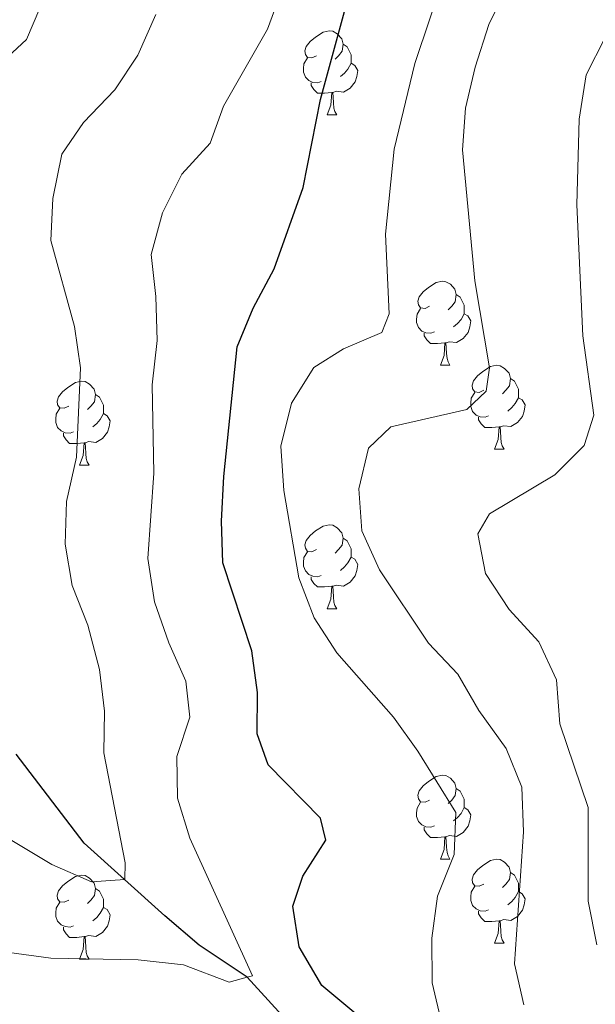
# Model space of a CAD drawing. Units: metres. Extents: x 627831 to 632340, y 692402 to 695455.
# Drawn here: x 630100 to 630169, y 693534 to 693652 of the extents above; entities that cross this region are included whole.
import ezdxf

# ---------------------------------------------------------------- set-up
doc = ezdxf.new("R2010")
doc.units = ezdxf.units.M
doc.header["$MEASUREMENT"] = 0
doc.linetypes.add('DGN Style 3', pattern=[78.74006, 56.2429, -22.49716])
for name, color, linetype, lineweight in [('Carátula', 7, 'Continuous', 0), ('Elementos auxiliares', 7, 'Continuous', 0), ('Entidades rústicas y varios', 7, 'Continuous', 0), ('Hidrografía', 7, 'Continuous', 0), ('Relieve y altimetría', 7, 'Continuous', 0), ('Viales y ferrocarril', 7, 'Continuous', 0)]:
    doc.layers.add(name, color=color, linetype=linetype, lineweight=lineweight)

msp = doc.modelspace()

# ---------------------------------------------------------------- linework, layer by layer
at = {"layer": 'Carátula', "color": 7, "linetype": 'Continuous', "lineweight": 0}
msp.add_3dface([(627885.942, 692402.471), (632340.164, 692485.436), (632284.854, 695454.932), (627830.631, 695371.967)], dxfattribs=at)
at = {"layer": 'Elementos auxiliares', "color": 250, "linetype": 'Continuous', "lineweight": 0}
msp.add_3dface([(628747.93, 692812.52), (628705.36, 695125.74), (632134.88, 695189.68), (632178.59, 692876.42)], dxfattribs=at)
at = {"layer": 'Entidades rústicas y varios', "color": 92, "linetype": 'Continuous', "lineweight": 0, "flags": 128}
for points in [[(630135.918, 693647.773), (630135.388, 693647.508), (630134.858, 693647.563), (630134.593, 693647.933), (630134.538, 693648.358), (630134.698, 693648.878), (630135.178, 693649.473), (630135.813, 693650.003), (630136.713, 693650.588), (630137.458, 693650.748), (630137.883, 693650.693), (630138.413, 693650.378), (630138.943, 693649.793), (630139.103, 693649.153), (630138.993, 693648.303), (630138.568, 693647.773), (630138.148, 693647.348)], [(630139.103, 693649.153), (630139.578, 693648.838), (630139.893, 693648.198), (630140.053, 693647.878), (630140.053, 693647.298), (630140.053, 693646.873), (630139.683, 693646.183), (630139.263, 693645.703), (630138.783, 693645.283)], [(630136.503, 693644.693), (630136.078, 693644.533), (630135.493, 693644.593), (630135.018, 693644.803), (630134.593, 693645.228), (630134.378, 693645.813), (630134.378, 693646.233), (630134.433, 693646.818), (630134.858, 693647.508)], [(630140.053, 693646.873), (630140.508, 693646.623), (630140.853, 693646.008), (630140.743, 693645.283), (630140.533, 693644.643), (630139.948, 693643.903), (630139.153, 693643.423), (630138.303, 693643.528), (630137.873, 693643.398)], [(630137.763, 693643.398), (630136.873, 693643.313), (630136.028, 693643.313), (630135.603, 693643.743), (630135.283, 693644.218), (630135.283, 693644.533)], [(630137.218, 693640.713), (630137.653, 693641.873), (630137.763, 693643.398), (630137.873, 693643.398), (630137.908, 693642.813), (630137.943, 693642.128), (630138.013, 693641.513), (630138.128, 693641.113), (630138.343, 693640.713)], [(630137.218, 693640.713), (630138.343, 693640.713)], [(630149.421, 693617.864), (630148.891, 693617.599), (630148.361, 693617.654), (630148.096, 693618.024), (630148.041, 693618.449), (630148.201, 693618.969), (630148.681, 693619.564), (630149.316, 693620.094), (630150.216, 693620.679), (630150.961, 693620.839), (630151.386, 693620.784), (630151.916, 693620.469), (630152.446, 693619.884), (630152.606, 693619.244), (630152.496, 693618.394), (630152.071, 693617.864), (630151.651, 693617.439)], [(630152.606, 693619.244), (630153.081, 693618.929), (630153.396, 693618.289), (630153.556, 693617.969), (630153.556, 693617.389), (630153.556, 693616.964), (630153.186, 693616.274), (630152.766, 693615.794), (630152.286, 693615.374)], [(630150.006, 693614.784), (630149.581, 693614.624), (630148.996, 693614.684), (630148.521, 693614.894), (630148.096, 693615.319), (630147.881, 693615.904), (630147.881, 693616.324), (630147.936, 693616.909), (630148.361, 693617.599)], [(630153.556, 693616.964), (630154.011, 693616.714), (630154.356, 693616.099), (630154.246, 693615.374), (630154.036, 693614.734), (630153.451, 693613.994), (630152.656, 693613.514), (630151.806, 693613.619), (630151.376, 693613.489)], [(630151.266, 693613.489), (630150.376, 693613.404), (630149.531, 693613.404), (630149.106, 693613.834), (630148.786, 693614.309), (630148.786, 693614.624)], [(630150.721, 693610.804), (630151.156, 693611.964), (630151.266, 693613.489), (630151.376, 693613.489), (630151.411, 693612.904), (630151.446, 693612.219), (630151.516, 693611.604), (630151.631, 693611.204), (630151.846, 693610.804)], [(630150.721, 693610.804), (630151.846, 693610.804)], [(630155.896, 693607.829), (630155.366, 693607.564), (630154.836, 693607.619), (630154.571, 693607.989), (630154.516, 693608.414), (630154.676, 693608.934), (630155.156, 693609.529), (630155.791, 693610.059), (630156.691, 693610.644), (630157.436, 693610.804), (630157.861, 693610.749), (630158.391, 693610.434), (630158.921, 693609.849), (630159.081, 693609.209), (630158.971, 693608.359), (630158.546, 693607.829), (630158.126, 693607.404)], [(630159.081, 693609.209), (630159.556, 693608.894), (630159.871, 693608.254), (630160.031, 693607.934), (630160.031, 693607.354), (630160.031, 693606.929), (630159.661, 693606.239), (630159.241, 693605.759), (630158.761, 693605.339)], [(630106.341, 693605.924), (630105.811, 693605.659), (630105.281, 693605.714), (630105.016, 693606.084), (630104.961, 693606.509), (630105.121, 693607.029), (630105.601, 693607.624), (630106.236, 693608.154), (630107.136, 693608.739), (630107.881, 693608.899), (630108.306, 693608.844), (630108.836, 693608.529), (630109.366, 693607.944), (630109.526, 693607.304), (630109.416, 693606.454), (630108.991, 693605.924), (630108.571, 693605.499)], [(630109.526, 693607.304), (630110.001, 693606.989), (630110.316, 693606.349), (630110.476, 693606.029), (630110.476, 693605.449), (630110.476, 693605.024), (630110.106, 693604.334), (630109.686, 693603.854), (630109.206, 693603.434)], [(630156.481, 693604.749), (630156.056, 693604.589), (630155.471, 693604.649), (630154.996, 693604.859), (630154.571, 693605.284), (630154.356, 693605.869), (630154.356, 693606.289), (630154.411, 693606.874), (630154.836, 693607.564)], [(630160.031, 693606.929), (630160.486, 693606.679), (630160.831, 693606.064), (630160.721, 693605.339), (630160.511, 693604.699), (630159.926, 693603.959), (630159.131, 693603.479), (630158.281, 693603.584), (630157.851, 693603.454)], [(630106.926, 693602.844), (630106.501, 693602.684), (630105.916, 693602.744), (630105.441, 693602.954), (630105.016, 693603.379), (630104.801, 693603.964), (630104.801, 693604.384), (630104.856, 693604.969), (630105.281, 693605.659)], [(630110.476, 693605.024), (630110.931, 693604.774), (630111.276, 693604.159), (630111.166, 693603.434), (630110.956, 693602.794), (630110.371, 693602.054), (630109.576, 693601.574), (630108.726, 693601.679), (630108.296, 693601.549)], [(630157.741, 693603.454), (630156.851, 693603.369), (630156.006, 693603.369), (630155.581, 693603.799), (630155.261, 693604.274), (630155.261, 693604.589)], [(630157.196, 693600.769), (630157.631, 693601.929), (630157.741, 693603.454), (630157.851, 693603.454), (630157.886, 693602.869), (630157.921, 693602.184), (630157.991, 693601.569), (630158.106, 693601.169), (630158.321, 693600.769)], [(630108.186, 693601.549), (630107.296, 693601.464), (630106.451, 693601.464), (630106.026, 693601.894), (630105.706, 693602.369), (630105.706, 693602.684)], [(630107.641, 693598.864), (630108.076, 693600.024), (630108.186, 693601.549), (630108.296, 693601.549), (630108.331, 693600.964), (630108.366, 693600.279), (630108.436, 693599.664), (630108.551, 693599.264), (630108.766, 693598.864)], [(630157.196, 693600.769), (630158.321, 693600.769)], [(630107.641, 693598.864), (630108.766, 693598.864)], [(630135.918, 693588.781), (630135.388, 693588.516), (630134.858, 693588.571), (630134.593, 693588.941), (630134.538, 693589.366), (630134.698, 693589.886), (630135.178, 693590.481), (630135.813, 693591.011), (630136.713, 693591.596), (630137.458, 693591.756), (630137.883, 693591.701), (630138.413, 693591.386), (630138.943, 693590.801), (630139.103, 693590.161), (630138.993, 693589.311), (630138.568, 693588.781), (630138.148, 693588.356)], [(630139.103, 693590.161), (630139.578, 693589.846), (630139.893, 693589.206), (630140.053, 693588.886), (630140.053, 693588.306), (630140.053, 693587.881), (630139.683, 693587.191), (630139.263, 693586.711), (630138.783, 693586.291)], [(630136.503, 693585.701), (630136.078, 693585.541), (630135.493, 693585.601), (630135.018, 693585.811), (630134.593, 693586.236), (630134.378, 693586.821), (630134.378, 693587.241), (630134.433, 693587.826), (630134.858, 693588.516)], [(630140.053, 693587.881), (630140.508, 693587.631), (630140.853, 693587.016), (630140.743, 693586.291), (630140.533, 693585.651), (630139.948, 693584.911), (630139.153, 693584.431), (630138.303, 693584.536), (630137.873, 693584.406)], [(630137.763, 693584.406), (630136.873, 693584.321), (630136.028, 693584.321), (630135.603, 693584.751), (630135.283, 693585.226), (630135.283, 693585.541)], [(630137.218, 693581.721), (630137.653, 693582.881), (630137.763, 693584.406), (630137.873, 693584.406), (630137.908, 693583.821), (630137.943, 693583.136), (630138.013, 693582.521), (630138.128, 693582.121), (630138.343, 693581.721)], [(630137.218, 693581.721), (630138.343, 693581.721)], [(630149.421, 693558.872), (630148.891, 693558.607), (630148.361, 693558.662), (630148.096, 693559.032), (630148.041, 693559.457), (630148.201, 693559.977), (630148.681, 693560.572), (630149.316, 693561.102), (630150.216, 693561.687), (630150.961, 693561.847), (630151.386, 693561.792), (630151.916, 693561.477), (630152.446, 693560.892), (630152.606, 693560.252), (630152.496, 693559.402), (630152.071, 693558.872), (630151.651, 693558.447)], [(630152.606, 693560.252), (630153.081, 693559.937), (630153.396, 693559.297), (630153.556, 693558.977), (630153.556, 693558.397), (630153.556, 693557.972), (630153.186, 693557.282), (630152.766, 693556.802), (630152.286, 693556.382)], [(630150.006, 693555.792), (630149.581, 693555.632), (630148.996, 693555.692), (630148.521, 693555.902), (630148.096, 693556.327), (630147.881, 693556.912), (630147.881, 693557.332), (630147.936, 693557.917), (630148.361, 693558.607)], [(630153.556, 693557.972), (630154.011, 693557.722), (630154.356, 693557.107), (630154.246, 693556.382), (630154.036, 693555.742), (630153.451, 693555.002), (630152.656, 693554.522), (630151.806, 693554.627), (630151.376, 693554.497)], [(630151.266, 693554.497), (630150.376, 693554.412), (630149.531, 693554.412), (630149.106, 693554.842), (630148.786, 693555.317), (630148.786, 693555.632)], [(630150.721, 693551.812), (630151.156, 693552.972), (630151.266, 693554.497), (630151.376, 693554.497), (630151.411, 693553.912), (630151.446, 693553.227), (630151.516, 693552.612), (630151.631, 693552.212), (630151.846, 693551.812)], [(630150.721, 693551.812), (630151.846, 693551.812)], [(630155.896, 693548.837), (630155.366, 693548.572), (630154.836, 693548.627), (630154.571, 693548.997), (630154.516, 693549.422), (630154.676, 693549.942), (630155.156, 693550.537), (630155.791, 693551.067), (630156.691, 693551.652), (630157.436, 693551.812), (630157.861, 693551.757), (630158.391, 693551.442), (630158.921, 693550.857), (630159.081, 693550.217), (630158.971, 693549.367), (630158.546, 693548.837), (630158.126, 693548.412)], [(630106.341, 693546.932), (630105.811, 693546.667), (630105.281, 693546.722), (630105.016, 693547.092), (630104.961, 693547.517), (630105.121, 693548.037), (630105.601, 693548.632), (630106.236, 693549.162), (630107.136, 693549.747), (630107.881, 693549.907), (630108.306, 693549.852), (630108.836, 693549.537), (630109.366, 693548.952), (630109.526, 693548.312), (630109.416, 693547.462), (630108.991, 693546.932), (630108.571, 693546.507)], [(630159.081, 693550.217), (630159.556, 693549.902), (630159.871, 693549.262), (630160.031, 693548.942), (630160.031, 693548.362), (630160.031, 693547.937), (630159.661, 693547.247), (630159.241, 693546.767), (630158.761, 693546.347)], [(630109.526, 693548.312), (630110.001, 693547.997), (630110.316, 693547.357), (630110.476, 693547.037), (630110.476, 693546.457), (630110.476, 693546.032), (630110.106, 693545.342), (630109.686, 693544.862), (630109.206, 693544.442)], [(630156.481, 693545.757), (630156.056, 693545.597), (630155.471, 693545.657), (630154.996, 693545.867), (630154.571, 693546.292), (630154.356, 693546.877), (630154.356, 693547.297), (630154.411, 693547.882), (630154.836, 693548.572)], [(630160.031, 693547.937), (630160.486, 693547.687), (630160.831, 693547.072), (630160.721, 693546.347), (630160.511, 693545.707), (630159.926, 693544.967), (630159.131, 693544.487), (630158.281, 693544.592), (630157.851, 693544.462)], [(630106.926, 693543.852), (630106.501, 693543.692), (630105.916, 693543.752), (630105.441, 693543.962), (630105.016, 693544.387), (630104.801, 693544.972), (630104.801, 693545.392), (630104.856, 693545.977), (630105.281, 693546.667)], [(630110.476, 693546.032), (630110.931, 693545.782), (630111.276, 693545.167), (630111.166, 693544.442), (630110.956, 693543.802), (630110.371, 693543.062), (630109.576, 693542.582), (630108.726, 693542.687), (630108.296, 693542.557)], [(630157.741, 693544.462), (630156.851, 693544.377), (630156.006, 693544.377), (630155.581, 693544.807), (630155.261, 693545.282), (630155.261, 693545.597)], [(630157.196, 693541.777), (630157.631, 693542.937), (630157.741, 693544.462), (630157.851, 693544.462), (630157.886, 693543.877), (630157.921, 693543.192), (630157.991, 693542.577), (630158.106, 693542.177), (630158.321, 693541.777)], [(630108.186, 693542.557), (630107.296, 693542.472), (630106.451, 693542.472), (630106.026, 693542.902), (630105.706, 693543.377), (630105.706, 693543.692)], [(630107.641, 693539.872), (630108.076, 693541.032), (630108.186, 693542.557), (630108.296, 693542.557), (630108.331, 693541.972), (630108.366, 693541.287), (630108.436, 693540.672), (630108.551, 693540.272), (630108.766, 693539.872)], [(630157.196, 693541.777), (630158.321, 693541.777)], [(630107.641, 693539.872), (630108.766, 693539.872)]]:
    msp.add_lwpolyline(points, dxfattribs=at)
at = {"layer": 'Hidrografía', "color": 142, "linetype": 'DGN Style 3', "lineweight": 25}
msp.add_polyline3d([(630211.071, 693454.729, 465), (630205.596, 693460.992, 463.46), (630201.324, 693464.196, 463.203), (630195.474, 693470.296, 462.433), (630186.284, 693478.763, 460), (630183.676, 693482.676, 459.743), (630179.181, 693487.169, 459.23), (630175.174, 693491.128, 458.203), (630172.785, 693494.45, 457.176), (630166.884, 693503.67, 455), (630160.773, 693508.369, 454.486), (630155.298, 693514.632, 452.69), (630147.622, 693522.42, 450), (630143.08, 693525.783, 448.973), (630138.108, 693529.035, 448.46), (630133.41, 693531.429, 447.946), (630127.648, 693537.712, 445), (630121.919, 693541.552, 443.203), (630117.807, 693545.025, 442.176), (630108.187, 693553.717, 438.203), (630100.058, 693564.341, 435)], dxfattribs=at)
at = {"layer": 'Relieve y altimetría', "color": 30, "linetype": 'Continuous', "lineweight": 30, "elevation": 450, "flags": 128}
msp.add_lwpolyline([(630144.685, 693529.951), (630136.568, 693536.735), (630133.849, 693541.347), (630133.119, 693546.187), (630134.281, 693549.8), (630137.054, 693554.069), (630136.392, 693556.703), (630130.163, 693563.069), (630128.849, 693566.775), (630128.872, 693571.727), (630128.192, 693576.68), (630124.74, 693587.203), (630124.582, 693592.201), (630124.878, 693597.523), (630126.466, 693612.996), (630128.345, 693617.629), (630130.876, 693622.334), (630134.352, 693632.045), (630136.396, 693642.526), (630140.599, 693657.921)], dxfattribs=at)
at = {"layer": 'Relieve y altimetría', "color": 30, "linetype": 'Continuous', "lineweight": 0, "flags": 128}
for points, elevation in [([(630150.88, 693532.162), (630149.733, 693537.03), (630149.687, 693542.382), (630150.356, 693547.392), (630152.371, 693552.355), (630152.549, 693557.379), (630148.043, 693564.708), (630145.123, 693568.768), (630138.337, 693576.436), (630135.655, 693580.655), (630133.826, 693585.394), (630132.028, 693595.828), (630131.673, 693601.155), (630132.933, 693606.276), (630135.598, 693610.544), (630139.137, 693612.774), (630143.738, 693614.725), (630144.601, 693616.951), (630144.166, 693626.475), (630145.208, 693636.594), (630147.658, 693646.864), (630151.295, 693657.684)], 455), ([(630120.8, 693554.31), (630119.319, 693559.085), (630119.232, 693564.09), (630120.819, 693568.789), (630120.308, 693573.091), (630118.291, 693577.666), (630116.598, 693582.535), (630115.797, 693587.705), (630116.496, 693597.922), (630116.323, 693608.483), (630116.883, 693613.762), (630116.743, 693619.035), (630116.174, 693624.038), (630117.543, 693628.998), (630119.829, 693633.641), (630123.216, 693637.326), (630124.839, 693641.745), (630130.057, 693650.927), (630131.857, 693655.836)], 445), ([(630160.673, 693534.419), (630159.558, 693539.298), (630160.654, 693555.088), (630160.46, 693560.415), (630158.568, 693565.042), (630155.291, 693569.587), (630152.783, 693573.913), (630149.293, 693577.615), (630143.454, 693586.362), (630141.326, 693591.031), (630140.973, 693596.035), (630142.126, 693600.894), (630144.803, 693603.432), (630153.886, 693605.533), (630156.187, 693607.7), (630156.601, 693610.502), (630154.815, 693620.879), (630153.373, 693636.533), (630153.715, 693641.521), (630154.869, 693646.406), (630156.51, 693651.515), (630158.743, 693656.05)], 460), ([(630097.403, 693646.138), (630101.311, 693649.713), (630102.903, 693653.438)], 435), ([(630107.732, 693610.499), (630107.029, 693615.45), (630104.194, 693625.71), (630104.461, 693630.702), (630105.53, 693635.999), (630108.09, 693639.782), (630111.834, 693643.68), (630114.579, 693647.858), (630116.731, 693652.699)], 440), ([(630169.406, 693541.592), (630168.351, 693546.788), (630168.376, 693557.969), (630164.977, 693567.958), (630164.568, 693573.23), (630162.48, 693577.773), (630158.919, 693581.646), (630156.094, 693585.935), (630155.204, 693590.667), (630156.588, 693593.043), (630164.364, 693597.719), (630167.904, 693601.227), (630169.057, 693604.854), (630167.707, 693614.319), (630167.019, 693629.963), (630167.279, 693640.205), (630168.108, 693645.485), (630170.374, 693649.935)], 465), ([(630099.53, 693554.039), (630104.328, 693551.164), (630109.077, 693549.094), (630113.058, 693549.388), (630113.1, 693551.379), (630110.544, 693564.497), (630110.621, 693569.503), (630110.025, 693574.466), (630108.62, 693579.771), (630106.761, 693584.496), (630105.93, 693589.427), (630106.076, 693594.549), (630107.259, 693599.839), (630107.732, 693610.499)], 440), ([(630099.247, 693540.668), (630104.203, 693540.001), (630114.646, 693539.793), (630120.032, 693539.18), (630125.481, 693537.115), (630127.648, 693537.712), (630128.275, 693537.885), (630120.8, 693554.31)], 445)]:
    msp.add_lwpolyline(points, dxfattribs=dict(at, elevation=elevation))

# ---------------------------------------------------------------- meshes
at = {"layer": 'Viales y ferrocarril', "color": 20, "linetype": 'Continuous', "lineweight": 0}
mesh = msp.add_polyface(dxfattribs=at)
corners = [(630518.471, 693642.894, 470.881), (630515.494, 693646.859, 470.881), (630494.492, 693630.905, 470.881), (630497.479, 693626.948, 470.881), (630473.166, 693614.898, 470.881), (630476.147, 693610.936, 470.881), (630454.431, 693600.764, 471.138), (630457.412, 693596.802, 471.138), (630433.402, 693584.971, 471.395), (630436.392, 693581.016, 471.395), (630419.905, 693574.692, 471.395), (630422.801, 693570.847, 471.395), (630402.331, 693561.451, 471.524), (630405.222, 693557.602, 471.524), (630385.052, 693548.508, 471.395), (630387.945, 693544.66, 471.395), (630365.765, 693533.938, 471.267), (630368.664, 693530.095, 471.267), (630347.228, 693519.964, 471.139), (630350.127, 693516.12, 471.139), (630326.708, 693504.472, 471.011), (630329.601, 693500.624, 471.011), (630106.322, 693503.308, 460.873), (630110.162, 693509.006, 461.331), (630107.691, 693509.49, 461.189), (630105.207, 693509.905, 461.047), (630102.621, 693503.851, 460.563), (630102.713, 693510.252, 460.904), (630100.755, 693503.988, 460.416), (630100.21, 693510.529, 460.76), (630098.885, 693504.034, 460.274), (630097.701, 693510.737, 460.616), (630095.149, 693503.854, 460.008), (630091.754, 693510.647, 460.231), (630091.448, 693503.313, 459.768), (630089.452, 693510.525, 460.051), (630089.622, 693502.909, 459.658), (630087.162, 693510.271, 459.883), (630087.817, 693502.417, 459.556), (630084.891, 693509.884, 459.726), (630086.039, 693501.838, 459.461), (630082.646, 693509.367, 459.582), (629998.414, 693503.093, 452.866), (630002.969, 693510.91, 453.943), (629998.73, 693513.171, 453.302), (629996.793, 693503.473, 452.732), (629995.15, 693503.746, 452.617), (629995.817, 693514.311, 453.045), (629993.493, 693503.911, 452.524), (629994.213, 693514.754, 452.99), (629991.829, 693503.967, 452.452), (629992.584, 693515.09, 452.937), (629990.936, 693515.317, 452.885), (629990.165, 693503.914, 452.403), (629989.277, 693515.434, 452.834), (629988.156, 693503.716, 452.26), (629987.614, 693515.442, 452.785), (629985.954, 693515.339, 452.737), (629986.167, 693503.373, 452.126), (629984.304, 693515.127, 452.691), (629982.672, 693514.805, 452.648), (629984.208, 693502.886, 452), (629981.065, 693514.376, 452.606), (629979.49, 693513.842, 452.568), (629982.29, 693502.258, 451.884), (629977.954, 693513.205, 452.532), (629976.056, 693512.219, 452.436), (629980.423, 693501.491, 451.777), (629974.218, 693511.126, 452.34), (629978.617, 693500.591, 451.681), (629972.447, 693509.928, 452.243)]
mesh.append_faces([[corners[k] for k in face] for face in [(0, 2, 3), (3, 4, 5), (5, 6, 7), (7, 8, 9), (9, 10, 11), (11, 12, 13), (13, 14, 15), (15, 16, 17), (17, 18, 19), (19, 20, 21), (45, 44, 46), (46, 47, 48), (48, 49, 50), (50, 52, 53), (53, 54, 55), (55, 57, 58), (58, 60, 61)]], dxfattribs={"vtx0": -1, "vtx1": -1, "color": 20})
mesh.append_faces([[corners[k] for k in face] for face in [(0, 1, 2), (3, 2, 4), (5, 4, 6), (7, 6, 8), (9, 8, 10), (11, 10, 12), (13, 12, 14), (15, 14, 16), (17, 16, 18), (19, 18, 20), (22, 23, 24), (22, 24, 25), (26, 25, 27), (28, 27, 29), (30, 29, 31), (32, 31, 33), (34, 33, 35), (36, 35, 37), (38, 37, 39), (40, 39, 41), (42, 43, 44), (46, 44, 47), (48, 47, 49), (50, 49, 51), (50, 51, 52), (53, 52, 54), (55, 54, 56), (55, 56, 57), (58, 57, 59), (58, 59, 60), (61, 60, 62), (61, 62, 63), (64, 63, 65), (64, 65, 66), (67, 66, 68), (69, 68, 70)]], dxfattribs={"vtx0": -1, "vtx2": -1, "color": 20})

doc.saveas('drawing.dxf')
